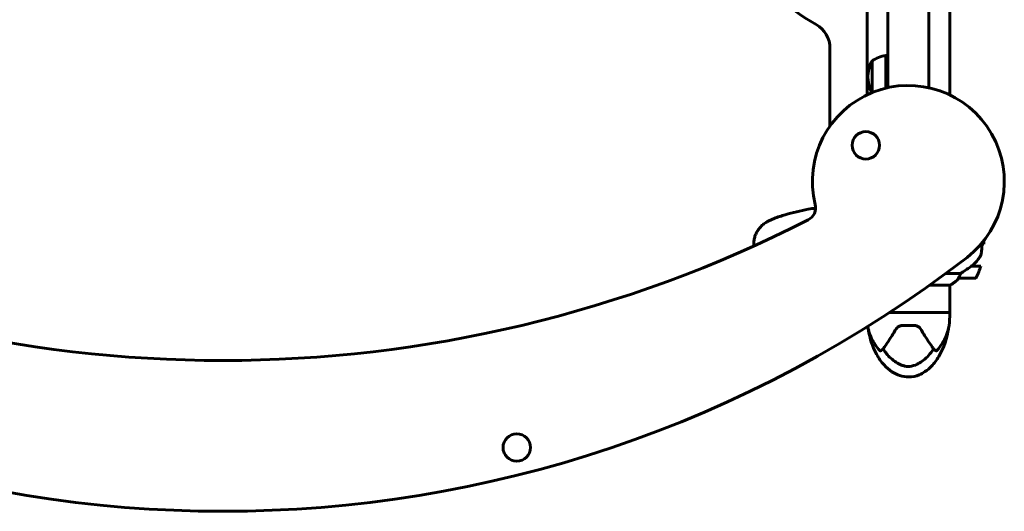
# Model space of a CAD drawing. Units: millimetres. Extents: x 10851 to 20635, y 3870 to 16976.
# Drawn here: x 14113 to 14832, y 7096 to 7454 of the extents above; entities that cross this region are included whole.
import ezdxf

# ---------------------------------------------------------------- set-up
doc = ezdxf.new("R2010")
doc.units = ezdxf.units.MM
doc.header["$LTSCALE"] = 70
doc.layers.add('Widoczne (ISO)', color=7, linetype='Continuous', lineweight=60)

msp = doc.modelspace()

# ---------------------------------------------------------------- linework, layer by layer
at = {"layer": 'Widoczne (ISO)'}
for p, q in [((14731.46, 7466.03), (14731.46, 7399.47)), ((14746.61, 7464.57), (14746.61, 7404.67)), ((14776.61, 7464.57), (14776.61, 7404.67)), ((14791.76, 7466.03), (14791.76, 7399.47)), ((14704.46, 7376.72), (14704.46, 7433.32)), ((14745.11, 7428.13), (14745.11, 7404.33)), ((14746.61, 7428.13), (14745.11, 7428.13)), ((14735.11, 7424.13), (14735.11, 7401.13)), ((14816.76, 7290.63), (14815.26, 7290.63)), ((14799.66, 7269.14), (14788.83, 7269.14)), ((14807.56, 7274.43), (14807.36, 7274.43)), ((14814.37, 7274.43), (14807.56, 7274.43)), ((14798.26, 7265.63), (14810.26, 7265.63)), ((14777.23, 7260.72), (14792.02, 7260.72)), ((14791.76, 7260.72), (14791.76, 7240.63)), ((14747.84, 7240.63), (14791.76, 7240.63)), ((14791.76, 7240.63), (14747.84, 7240.63)), ((14791.76, 7240.63), (14791.76, 7237.63)), ((14766.24, 7231.13), (14756.98, 7231.13))]:
    msp.add_line(p, q, dxfattribs=at)
for centre in [(14730.61, 7362.63), (14475.97, 7142.16)]:
    msp.add_circle(centre, 10, dxfattribs=at)
for centre, radius, start, end in [((14761.61, 7570.63), 137.5, 209.33015, 240.66985), ((14684.46, 7433.32), 20, 0, 60.66985), ((14747.91, 7406.62), 21.69, 97.42307, 126.17975), ((14755.65, 7412.63), 23.54, 152.23773, 207.76227), ((14735.7, 7423.13), 1, 126.49972, 152.23773), ((14761.61, 7336.3), 70, 307.69392, 193.85432), ((14735.7, 7402.13), 1, 207.76227, 233.50028), ((14747.91, 7418.63), 21.69, 233.82025, 233.93127), ((14683.94, 7317.14), 10, 297.03159, 13.85432), ((14261.61, 8144.88), 939.25, 242.96841, 297.03159), ((14760.65, 7290.63), 56.11, 0, 2.5439), ((14261.61, 7983.36), 887.74, 232.30608, 307.69392), ((14760.65, 7290.63), 56.11, 334.18518, 343.21986), ((14785.52, 7275.34), 16, 293.9755, 322.63066), ((14798.26, 7266.63), 1, 268.58236, 270), ((14810.26, 7266.63), 1, 270, 334.18518), ((14746.02, 7237.63), 45.74, 349.31868, 0), ((14777.2, 7237.63), 45.74, 188.95569, 190.68132)]:
    msp.add_arc(centre, radius, start, end, dxfattribs=at)
msp.add_ellipse((14806.05, 7275.08), major_axis=(-12.43, -8.81), ratio=0.085302, start_param=1.617054, end_param=1.638925, dxfattribs=at)
for points, knots in [([(14693.93, 7316.85), (14692.14, 7316.58), (14690.35, 7316.28), (14685.75, 7315.44), (14682.95, 7314.86), (14677.37, 7313.56), (14674.61, 7312.83), (14669.13, 7311.19), (14666.42, 7310.29), (14663.74, 7309.29)], [6.683982, 6.683982, 6.683982, 6.683982, 7.223204, 7.223204, 8.073072, 8.073072, 8.92294, 8.92294, 9.772808, 9.772808, 9.772808, 9.772808]), ([(14658.31, 7306.69), (14657.37, 7306.15), (14656.47, 7305.53), (14654.82, 7304.17), (14654.08, 7303.45), (14652.74, 7301.93), (14652.13, 7301.12), (14651.08, 7299.43), (14650.62, 7298.55), (14649.87, 7296.75), (14649.56, 7295.82), (14649.11, 7293.93), (14648.95, 7292.97), (14648.81, 7291.06), (14648.81, 7290.12), (14648.89, 7289.18)], [0, 0, 0, 0, 0.309737, 0.309737, 0.601073, 0.601073, 0.885288, 0.885288, 1.162586, 1.162586, 1.437627, 1.437627, 1.709863, 1.709863, 1.975293, 1.975293, 1.975293, 1.975293]), ([(14663.74, 7309.29), (14663.36, 7309.15), (14662.99, 7309), (14662.25, 7308.69), (14661.88, 7308.52), (14661.15, 7308.19), (14660.79, 7308.01), (14660.07, 7307.65), (14659.71, 7307.47), (14659.01, 7307.09), (14658.66, 7306.89), (14658.31, 7306.69)], [0, 0, 0, 0, 0.1171077, 0.1171077, 0.2342154, 0.2342154, 0.351323, 0.351323, 0.4684307, 0.4684307, 0.5855384, 0.5855384, 0.5855384, 0.5855384]), ([(14814.96, 7284.94), (14814.98, 7285.11), (14814.99, 7285.3), (14815.05, 7285.83), (14815.08, 7286.18), (14815.14, 7286.99), (14815.17, 7287.42), (14815.21, 7288.37), (14815.23, 7288.87), (14815.25, 7289.8), (14815.26, 7290.22), (14815.26, 7290.63), (14815.26, 7290.86), (14815.26, 7291.1), (14815.25, 7291.33)], [6.9145755, 6.9145755, 6.9145755, 6.9145755, 7.0256024, 7.0256024, 7.1856336, 7.1856336, 7.3342764, 7.3342764, 7.4703538, 7.4703538, 7.5700786, 7.5700786, 7.5700786, 7.6272347, 7.6272347, 7.6272347, 7.6272347]), ([(14813.61, 7280.88), (14813.76, 7281.12), (14813.89, 7281.36), (14814.15, 7281.87), (14814.26, 7282.13), (14814.47, 7282.67), (14814.56, 7282.94), (14814.71, 7283.5), (14814.78, 7283.78), (14814.88, 7284.36), (14814.93, 7284.65), (14814.96, 7284.94)], [0, 0, 0, 0, 0.0831461, 0.0831461, 0.1662923, 0.1662923, 0.2494384, 0.2494384, 0.3325845, 0.3325845, 0.4157306, 0.4157306, 0.4157306, 0.4157306]), ([(14807.64, 7274.62), (14808.13, 7274.97), (14808.6, 7275.33), (14809.5, 7276.09), (14809.94, 7276.49), (14810.78, 7277.3), (14811.18, 7277.72), (14811.94, 7278.59), (14812.3, 7279.03), (14812.98, 7279.94), (14813.31, 7280.41), (14813.61, 7280.88)], [0, 0, 0, 0, 0.1751235, 0.1751235, 0.3502469, 0.3502469, 0.5253704, 0.5253704, 0.7004938, 0.7004938, 0.8756173, 0.8756173, 0.8756173, 0.8756173]), ([(14798.46, 7266.19), (14798.63, 7266.52), (14798.82, 7266.92), (14799.24, 7267.89), (14799.47, 7268.49), (14799.66, 7269.14)], [0, 0, 0, 0, 0.2028161, 0.2028161, 0.4461333, 0.4461333, 0.4461333, 0.4461333]), ([(14799.66, 7269.14), (14799.97, 7269.34), (14800.3, 7269.54), (14801.77, 7270.49), (14803.04, 7271.32), (14805.41, 7272.92), (14806.5, 7273.67), (14807.56, 7274.43)], [-2.553905, -2.553905, -2.553905, -2.553905, -2.410923, -2.410923, -1.933986, -1.933986, -1.54469, -1.54469, -1.54469, -1.54469]), ([(14798.23, 7265.63), (14798.23, 7265.63), (14798.23, 7265.63), (14798.22, 7265.64), (14798.22, 7265.65), (14798.25, 7265.75), (14798.27, 7265.81), (14798.34, 7265.97), (14798.39, 7266.07), (14798.46, 7266.19)], [0, 0, 0, 0, 0.0892681, 0.0892681, 0.2434802, 0.2434802, 0.344433, 0.344433, 0.4329441, 0.4329441, 0.4329441, 0.4329441]), ([(14732.25, 7229.15), (14732.25, 7229.15), (14732.26, 7229.13), (14732.28, 7229.02), (14732.3, 7228.92), (14732.38, 7228.61), (14732.45, 7228.34), (14732.7, 7227.38), (14732.97, 7226.46), (14734.07, 7223.32), (14735.29, 7220.44), (14738.35, 7215.77), (14739.49, 7214.28), (14740.74, 7212.88)], [3.331153, 3.331153, 3.331153, 3.331153, 3.490318, 3.490318, 3.717936, 3.717936, 4.112889, 4.112889, 4.940235, 4.940235, 6.583199, 6.583199, 7.390591, 7.390591, 7.390591, 7.390591]), ([(14790.97, 7229.15), (14789.86, 7221.96), (14787.57, 7214.76), (14782.3, 7205.99), (14780.51, 7203.58), (14777.01, 7200), (14775.44, 7198.65), (14772.43, 7196.63), (14771.03, 7195.87), (14767.16, 7194.25), (14764.5, 7193.66), (14759.68, 7193.6), (14757.47, 7193.95), (14753.34, 7195.28), (14751.38, 7196.25), (14747.5, 7198.82), (14745.61, 7200.51), (14741.77, 7204.75), (14739.94, 7207.43), (14736.34, 7214.05), (14734.79, 7218.14), (14733.08, 7224.57), (14732.6, 7226.85), (14732.25, 7229.15)], [0, 0, 0, 0, 2.182596, 2.182596, 3.070128, 3.070128, 3.685266, 3.685266, 4.157512, 4.157512, 4.9457, 4.9457, 5.601679, 5.601679, 6.246065, 6.246065, 6.997235, 6.997235, 7.959311, 7.959311, 9.255762, 9.255762, 9.953218, 9.953218, 9.953218, 9.953218]), ([(14743.8, 7214.94), (14743.93, 7215.12), (14744.06, 7215.31), (14745.3, 7217.09), (14746.65, 7219.08), (14749.56, 7223.56), (14751.11, 7226.04), (14752.68, 7228.68)], [6.169681, 6.169681, 6.169681, 6.169681, 6.291663, 6.291663, 7.287851, 7.287851, 8.264979, 8.264979, 8.264979, 8.264979]), ([(14752.68, 7228.68), (14752.94, 7229.12), (14753.27, 7229.52), (14754.26, 7230.4), (14755.02, 7230.8), (14756.21, 7231.08), (14756.59, 7231.13), (14756.98, 7231.13)], [0, 0, 0, 0, 0.1954335, 0.1954335, 0.5081271, 0.5081271, 0.6483624, 0.6483624, 0.6483624, 0.6483624]), ([(14766.24, 7231.13), (14766.72, 7231.13), (14767.18, 7231.06), (14768.3, 7230.74), (14768.91, 7230.41), (14769.87, 7229.61), (14770.25, 7229.17), (14770.54, 7228.68)], [0, 0, 0, 0, 0.1723631, 0.1723631, 0.4298218, 0.4298218, 0.6483674, 0.6483674, 0.6483674, 0.6483674]), ([(14770.54, 7228.68), (14772.11, 7226.04), (14773.66, 7223.56), (14776.56, 7219.08), (14777.91, 7217.09), (14779.16, 7215.31), (14779.29, 7215.12), (14779.41, 7214.94)], [1.105496, 1.105496, 1.105496, 1.105496, 2.081341, 2.081341, 3.078814, 3.078814, 3.200795, 3.200795, 3.200795, 3.200795]), ([(14782.48, 7212.88), (14785.7, 7216.49), (14787.85, 7220.33), (14790.1, 7225.79), (14790.6, 7227.66), (14790.88, 7228.77), (14790.91, 7228.92), (14790.95, 7229.09), (14790.96, 7229.14), (14790.97, 7229.15), (14790.97, 7229.15), (14790.97, 7229.15)], [0.206777, 0.206777, 0.206777, 0.206777, 1.765843, 1.765843, 2.836318, 2.836318, 3.102384, 3.102384, 3.308115, 3.308115, 3.331153, 3.331153, 3.331153, 3.331153]), ([(14740.74, 7212.88), (14740.77, 7212.84), (14740.8, 7212.81), (14740.88, 7212.77), (14740.93, 7212.75), (14741.06, 7212.71), (14741.14, 7212.71), (14741.38, 7212.72), (14741.57, 7212.77), (14742.24, 7213.09), (14742.77, 7213.53), (14743.21, 7214.1)], [0, 0, 0, 0, 0.0151508, 0.0151508, 0.033742, 0.033742, 0.0697851, 0.0697851, 0.143535, 0.143535, 0.3191937, 0.3191937, 0.3191937, 0.3191937]), ([(14780.01, 7214.1), (14778.95, 7212.38), (14777.73, 7210.76), (14774.05, 7206.76), (14771.46, 7204.74), (14767.75, 7202.74), (14766, 7201.91), (14762.33, 7201.2), (14760.74, 7201.21), (14758.23, 7201.73), (14757.37, 7202), (14754.03, 7203.32), (14751.3, 7205.04), (14746.61, 7209.34), (14744.74, 7211.62), (14743.21, 7214.1)], [-8.670723, -8.670723, -8.670723, -8.670723, -7.629846, -7.629846, -5.858386, -5.858386, -5.058101, -5.058101, -4.413951, -4.413951, -4.068779, -4.068779, -3.024201, -3.024201, -2.152299, -2.152299, -2.152299, -2.152299]), ([(14780.01, 7214.1), (14780.27, 7213.76), (14780.57, 7213.45), (14781.22, 7212.96), (14781.53, 7212.81), (14781.95, 7212.71), (14782.1, 7212.7), (14782.28, 7212.74), (14782.34, 7212.76), (14782.42, 7212.82), (14782.45, 7212.85), (14782.48, 7212.88)], [0.0301438, 0.0301438, 0.0301438, 0.0301438, 0.2023187, 0.2023187, 0.3866192, 0.3866192, 0.4998078, 0.4998078, 0.5509934, 0.5509934, 0.5793275, 0.5793275, 0.5793275, 0.5793275])]:
    msp.add_open_spline(points, degree=3, knots=knots, dxfattribs=at)
for points in [[(14743.21, 7214.1), (14743.4, 7214.36), (14743.6, 7214.64), (14743.8, 7214.94)], [(14779.41, 7214.94), (14779.62, 7214.64), (14779.82, 7214.36), (14780.01, 7214.1)]]:
    msp.add_open_spline(points, degree=3, dxfattribs=at)

doc.saveas('drawing.dxf')
